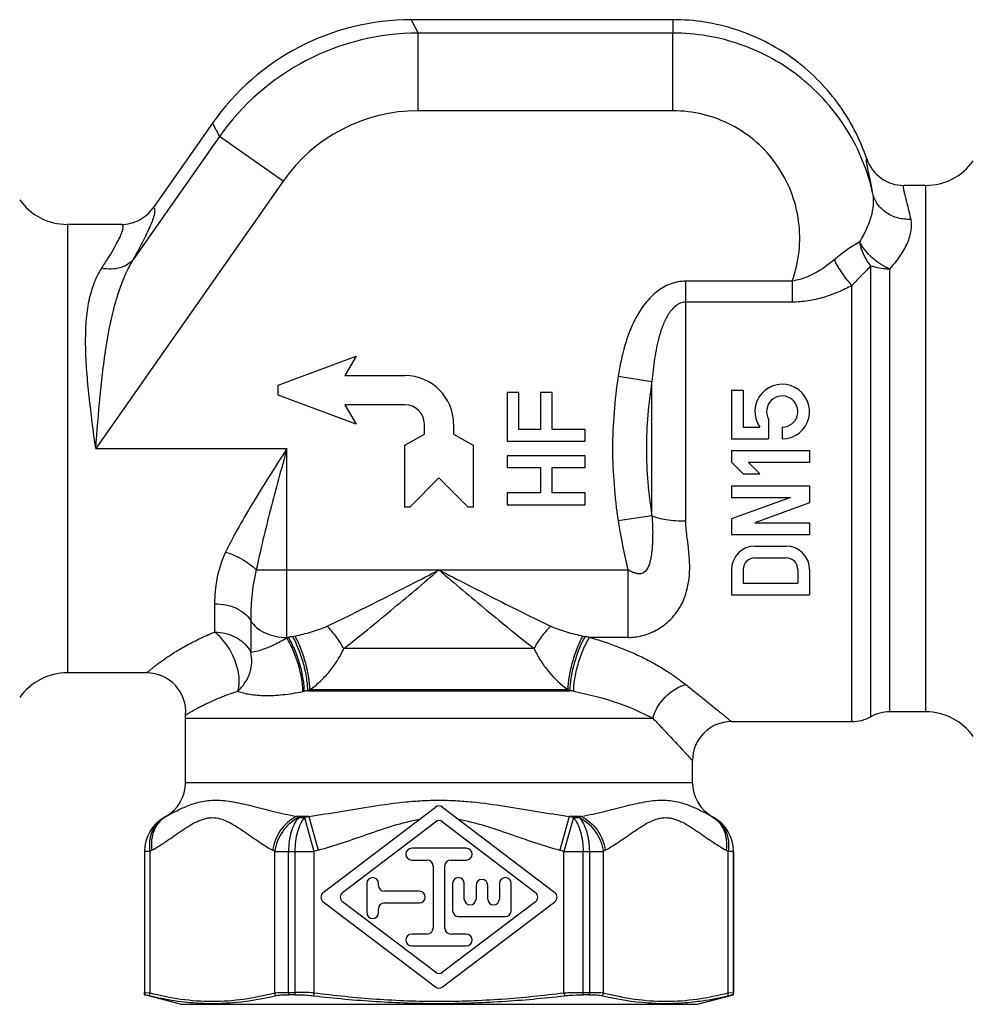
# Model space of a CAD drawing. Units: millimetres. Extents: x 0 to 420, y 0 to 297.
# Drawn here: x 159 to 208, y 128 to 179 of the extents above; entities that cross this region are included whole.
import ezdxf

# ---------------------------------------------------------------- set-up
doc = ezdxf.new("R2010")
doc.units = ezdxf.units.MM
doc.header["$LTSCALE"] = 23.1
doc.layers.get('0').update_dxf_attribs({"linetype": 'CONTINUOUS'})
for name, color, linetype in [('A_STD', 7, 'CONTINUOUS'), ('BESCHR-HEI', 7, 'CONTINUOUS'), ('E_STD', 7, 'CONTINUOUS')]:
    doc.layers.add(name, color=color, linetype=linetype)

msp = doc.modelspace()

# ---------------------------------------------------------------- linework, layer by layer
at = {"color": 9, "linetype": 'Continuous'}
for p, q in [((179.217, 174.22), (179.217, 178.205)), ((192.277, 178.205), (179.217, 178.205)), ((192.277, 174.22), (192.277, 178.205)), ((192.277, 174.22), (179.217, 174.22)), ((169.016, 172.895), (164.613, 166.606)), ((172.28, 170.609), (169.016, 172.895)), ((172.28, 170.609), (162.675, 156.892)), ((198.39, 165.479), (192.931, 165.479)), ((192.931, 153.184), (192.931, 165.479)), ((198.39, 165.479), (198.39, 164.406)), ((198.39, 164.406), (192.931, 164.406)), ((189.467, 160.6), (191.199, 160.335)), ((191.199, 153.448), (191.199, 160.335)), ((162.675, 156.892), (172.477, 156.892)), ((172.477, 147.184), (172.477, 156.892)), ((191.199, 153.448), (189.467, 153.184)), ((170.907, 150.667), (189.967, 150.667)), ((189.967, 150.667), (189.967, 147.208)), ((168.769, 148.937), (168.769, 147.479)), ((170.623, 148.073), (170.623, 146.456)), ((172.477, 147.208), (172.563, 147.208)), ((172.778, 147.256), (172.895, 147.281)), ((187.658, 147.281), (187.776, 147.256)), ((189.967, 147.208), (187.99, 147.208)), ((185.161, 146.634), (175.392, 146.634)), ((173.545, 144.477), (187.009, 144.477)), ((186.902, 144.513), (173.652, 144.513)), ((173.597, 138.027), (172.961, 138.027)), ((173.076, 137.969), (173.378, 137.969)), ((173.378, 137.969), (173.867, 136.237)), ((173.597, 138.027), (174.074, 136.295)), ((186.956, 138.027), (186.479, 136.295)), ((187.175, 137.969), (186.686, 136.237)), ((187.592, 138.027), (186.956, 138.027)), ((187.175, 137.969), (187.477, 137.969)), ((165.446, 136.237), (165.178, 136.237)), ((165.178, 136.237), (165.178, 128.996)), ((165.446, 136.237), (165.446, 128.986)), ((171.855, 136.237), (173.867, 136.237)), ((171.855, 128.986), (171.855, 136.237)), ((172.566, 128.996), (172.566, 136.237)), ((172.889, 136.237), (172.889, 128.996)), ((173.867, 136.237), (173.867, 128.986)), ((186.686, 136.237), (188.698, 136.237)), ((186.686, 128.986), (186.686, 136.237)), ((187.665, 128.996), (187.665, 136.237)), ((187.988, 136.237), (187.988, 128.996)), ((188.698, 136.237), (188.698, 128.986)), ((195.376, 136.237), (195.108, 136.237)), ((195.108, 128.986), (195.108, 136.237)), ((195.376, 128.996), (195.376, 136.237)), ((165.178, 128.996), (165.183, 128.996)), ((165.178, 128.996), (165.446, 128.986)), ((172.566, 128.996), (172.889, 128.996)), ((187.665, 128.996), (187.988, 128.996)), ((195.108, 128.986), (195.376, 128.996)), ((195.371, 128.996), (195.376, 128.996))]:
    msp.add_line(p, q, dxfattribs=at)
at = {"color": 7, "linetype": 'Continuous'}
for p, q in [((183.777, 159.767), (183.777, 157.267)), ((184.377, 159.767), (183.777, 159.767)), ((184.377, 157.867), (184.377, 159.767)), ((186.077, 159.767), (185.477, 159.767)), ((185.477, 159.767), (185.477, 157.867)), ((186.077, 157.867), (186.077, 159.767)), ((185.477, 157.867), (184.377, 157.867)), ((187.777, 157.867), (186.077, 157.867)), ((187.777, 157.267), (187.777, 157.867)), ((183.777, 157.267), (187.777, 157.267)), ((187.777, 156.517), (183.777, 156.517)), ((183.777, 156.517), (183.777, 155.917)), ((187.777, 155.917), (187.777, 156.517)), ((183.777, 155.917), (185.477, 155.917)), ((185.477, 155.917), (185.477, 154.617)), ((186.077, 155.917), (187.777, 155.917)), ((186.077, 154.617), (186.077, 155.917)), ((185.477, 154.617), (183.777, 154.617)), ((183.777, 154.617), (183.777, 154.017)), ((187.777, 154.617), (186.077, 154.617)), ((187.777, 154.017), (187.777, 154.617)), ((183.777, 154.017), (187.777, 154.017))]:
    msp.add_line(p, q, dxfattribs=at)
at = {"color": 9, "linetype": 'Continuous'}
for centre, radius, start, end in [((179.231, 165.724), 12.481, 90.0673, 144.9327), ((179.214, 165.757), 8.464, 89.9857, 145.0143), ((178.561, 125.63), 22.397, 105.5344, 105.7642), ((178.022, 123.105), 24.714, 102.2516, 102.7608), ((182.531, 123.105), 24.714, 77.2392, 77.7484), ((176.896, 125.981), 18.797, 100.8213, 101.0439), ((177.515, 122.742), 22.095, 100.3516, 100.8214), ((187.077, 103.768), 42.899, 108.236, 108.3871), ((173.477, 103.768), 42.899, 71.6129, 71.764), ((183.039, 122.742), 22.095, 79.1786, 79.6484), ((167.178, 136.237), 2, 120.003, 180.0008), ((171.255, 128.967), 10.335, 118.7676, 119.4258), ((167.437, 126.838), 12.478, 63.1334, 63.7261), ((182.359, 104.316), 34.83, 104.5692, 104.9421), ((178.195, 104.316), 34.83, 75.0579, 75.4308), ((193.116, 126.838), 12.478, 116.2739, 116.8666), ((189.298, 128.967), 10.335, 60.5742, 61.2324), ((193.376, 136.237), 2, 359.9992, 59.997), ((170.896, 126.591), 11.079, 118.8533, 119.4661), ((166.405, 126.591), 11.079, 60.5339, 61.1467), ((182.845, 104.457), 33.024, 105.4016, 105.7744), ((177.709, 104.457), 33.024, 74.2256, 74.5984), ((194.148, 126.591), 11.079, 118.8533, 119.4661), ((189.658, 126.591), 11.079, 60.5339, 61.1467), ((172.864, 79.016), 49.98, 88.8499, 89.9718)]:
    msp.add_arc(centre, radius, start, end, dxfattribs=at)
at = {"color": 7, "linetype": 'Continuous'}
for centre, start, end in [((201.454, 144.892), 270, 298.955), ((167.177, 136.237), 120, 180), ((193.377, 136.237), 0, 60)]:
    msp.add_arc(centre, 2, start, end, dxfattribs=at)
at = {"color": 9, "linetype": 'Continuous'}
for points, knots in [([(202.529, 169.963), (202.402, 170.541), (202.048, 171.676), (201.24, 173.265), (200.176, 174.696), (198.886, 175.927), (197.406, 176.923), (195.78, 177.656), (194.054, 178.104), (192.868, 178.205), (192.277, 178.205)], [0, 0, 0, 0, 0.124952, 0.249921, 0.374909, 0.499909, 0.624919, 0.74994, 0.874964, 1, 1, 1, 1]), ([(198.39, 165.479), (198.566, 165.968), (198.801, 166.99), (198.782, 168.561), (198.392, 170.085), (197.653, 171.473), (196.606, 172.646), (195.31, 173.537), (193.839, 174.094), (192.796, 174.22), (192.277, 174.22)], [0, 0, 0, 0, 0.124928, 0.249877, 0.374865, 0.499888, 0.624917, 0.749945, 0.874966, 1, 1, 1, 1]), ([(201.852, 167.497), (201.983, 167.709), (202.212, 168.131), (202.52, 168.939), (202.603, 169.581), (202.529, 169.963)], [0, 0, 0, 0, 0.287145, 0.551211, 1, 1, 1, 1]), ([(204.482, 168.651), (204.258, 168.641), (203.811, 168.687), (203.208, 168.953), (202.748, 169.39), (202.574, 169.769), (202.529, 169.963)], [0, 0, 0, 0, 0.265523, 0.521216, 0.764936, 1, 1, 1, 1]), ([(203.39, 166.101), (203.583, 166.313), (203.925, 166.736), (204.255, 167.308), (204.424, 167.756), (204.52, 168.158), (204.522, 168.464), (204.482, 168.651)], [0, 0, 0, 0, 0.299738, 0.567401, 0.688022, 0.799747, 1, 1, 1, 1]), ([(201.852, 167.497), (201.641, 167.369), (201.185, 167.089), (200.759, 166.765), (200.542, 166.577)], [0, 0, 0, 0, 0.46326, 1, 1, 1, 1]), ([(202.422, 166.272), (202.35, 166.359), (202.084, 166.726), (201.912, 167.162), (201.852, 167.497)], [0, 0, 0, 0, 0.2493, 1, 1, 1, 1]), ([(203.39, 166.101), (203.228, 166.171), (202.91, 166.342), (202.482, 166.672), (202.119, 167.058), (201.928, 167.349), (201.852, 167.497)], [0, 0, 0, 0, 0.2511, 0.509656, 0.763187, 1, 1, 1, 1]), ([(162.675, 156.892), (162.745, 157.788), (162.849, 159.125), (163.036, 160.886), (163.21, 162.161), (163.433, 163.388), (163.808, 164.897), (164.231, 165.972), (164.613, 166.606)], [0, 0, 0, 0, 0.270385, 0.402942, 0.532324, 0.657465, 0.777434, 1, 1, 1, 1]), ([(164.613, 166.606), (164.528, 166.502), (164.314, 166.317), (163.915, 166.145), (163.457, 166.08), (163.14, 166.109), (162.981, 166.14)], [0, 0, 0, 0, 0.227026, 0.467659, 0.725662, 1, 1, 1, 1]), ([(200.542, 166.577), (200.239, 166.315), (199.739, 165.96), (198.997, 165.619), (198.596, 165.51), (198.39, 165.479)], [0, 0, 0, 0, 0.492612, 0.745188, 1, 1, 1, 1]), ([(200.542, 166.577), (200.661, 166.331), (200.933, 165.867), (201.27, 165.447), (201.454, 165.259)], [0, 0, 0, 0, 0.510443, 1, 1, 1, 1]), ([(202.422, 166.272), (202.279, 166.111), (201.95, 165.779), (201.623, 165.446), (201.454, 165.259)], [0, 0, 0, 0, 0.460399, 1, 1, 1, 1]), ([(203.39, 166.101), (203.306, 166.101), (202.978, 166.115), (202.651, 166.185), (202.422, 166.272)], [0, 0, 0, 0, 0.25578, 1, 1, 1, 1]), ([(162.675, 156.892), (162.556, 157.781), (162.379, 159.101), (162.214, 160.839), (162.149, 162.077), (162.164, 163.246), (162.283, 164.327), (162.532, 165.301), (162.813, 165.883), (162.981, 166.14)], [0, 0, 0, 0, 0.286053, 0.424163, 0.556389, 0.680874, 0.796212, 0.902045, 1, 1, 1, 1]), ([(192.931, 165.479), (192.796, 165.479), (192.526, 165.454), (192.004, 165.304), (191.414, 164.955), (190.845, 164.371), (190.4, 163.69), (190.058, 162.954), (189.711, 161.93), (189.549, 161.133), (189.467, 160.6)], [0, 0, 0, 0, 0.062551, 0.12513, 0.249937, 0.374887, 0.499908, 0.624956, 0.750014, 1, 1, 1, 1]), ([(201.454, 165.259), (201.222, 165.14), (200.872, 164.96), (200.38, 164.768), (199.998, 164.644), (199.607, 164.542), (199.206, 164.467), (198.8, 164.417), (198.527, 164.403), (198.39, 164.406)], [0, 0, 0, 0, 0.243414, 0.367216, 0.492319, 0.618286, 0.744984, 0.872389, 1, 1, 1, 1]), ([(192.931, 164.406), (192.833, 164.406), (192.633, 164.361), (192.383, 164.198), (192.178, 163.983), (192.011, 163.741), (191.872, 163.482), (191.717, 163.123), (191.566, 162.658), (191.431, 162.086), (191.33, 161.507), (191.254, 160.922), (191.216, 160.531), (191.199, 160.335)], [0, 0, 0, 0, 0.063052, 0.125894, 0.18847, 0.250838, 0.313113, 0.37535, 0.499797, 0.624433, 0.749329, 0.874521, 1, 1, 1, 1]), ([(189.467, 160.6), (189.374, 159.986), (189.228, 158.753), (189.154, 156.892), (189.228, 155.03), (189.374, 153.797), (189.467, 153.184)], [0, 0, 0, 0, 0.250003, 0.499999, 0.749994, 1, 1, 1, 1]), ([(191.199, 160.335), (191.106, 159.766), (190.961, 158.621), (190.886, 156.892), (190.961, 155.162), (191.106, 154.017), (191.199, 153.448)], [0, 0, 0, 0, 0.249992, 0.499998, 0.750005, 1, 1, 1, 1]), ([(172.477, 156.892), (171.911, 156.006), (171.068, 154.689), (170.023, 152.919), (169.551, 152.032), (169.338, 151.589)], [0, 0, 0, 0, 0.511532, 0.760475, 1, 1, 1, 1]), ([(172.477, 156.892), (172.194, 155.851), (171.77, 154.296), (171.248, 152.22), (171.013, 151.184), (170.907, 150.667)], [0, 0, 0, 0, 0.503685, 0.753353, 1, 1, 1, 1]), ([(191.199, 153.448), (191.213, 153.283), (191.231, 152.954), (191.238, 152.463), (191.226, 152.058), (191.203, 151.736), (191.177, 151.496), (191.14, 151.26), (191.095, 151.065), (191.046, 150.914), (191.002, 150.805), (190.945, 150.701), (190.875, 150.607), (190.785, 150.529), (190.694, 150.488), (190.616, 150.471), (190.555, 150.467), (190.494, 150.472), (190.432, 150.479), (190.372, 150.496), (190.313, 150.514), (190.253, 150.534), (190.176, 150.567), (190.08, 150.61), (190.005, 150.648), (189.967, 150.667)], [0, 0, 0, 0, 0.127871, 0.254006, 0.378938, 0.441075, 0.503008, 0.564699, 0.626068, 0.656612, 0.687042, 0.71729, 0.747434, 0.777551, 0.807936, 0.823399, 0.839018, 0.854797, 0.870706, 0.88671, 0.902794, 0.918927, 0.935102, 0.967526, 1, 1, 1, 1]), ([(189.967, 147.208), (190.211, 147.208), (190.74, 147.277), (191.487, 147.583), (192.146, 148.078), (192.697, 148.78), (193.096, 149.791), (193.161, 150.861), (193.078, 151.759), (192.999, 152.348), (192.946, 152.805), (192.932, 153.069), (192.931, 153.184)], [0, 0, 0, 0, 0.094634, 0.204639, 0.3098, 0.411085, 0.547435, 0.724775, 0.821504, 0.897401, 0.955701, 1, 1, 1, 1]), ([(191.199, 153.448), (191.301, 153.402), (191.544, 153.324), (191.951, 153.245), (192.424, 153.195), (192.759, 153.184), (192.931, 153.184)], [0, 0, 0, 0, 0.19099, 0.430677, 0.706061, 1, 1, 1, 1]), ([(169.338, 151.589), (169.129, 151.156), (168.916, 150.477), (168.789, 149.576), (168.769, 149.146), (168.769, 148.937)], [0, 0, 0, 0, 0.527659, 0.771277, 1, 1, 1, 1]), ([(169.338, 151.589), (169.647, 151.489), (170.088, 151.294), (170.599, 150.955), (170.815, 150.765), (170.907, 150.667)], [0, 0, 0, 0, 0.532006, 0.779859, 1, 1, 1, 1]), ([(170.907, 150.667), (170.788, 150.218), (170.661, 149.351), (170.623, 148.48), (170.623, 148.073)], [0, 0, 0, 0, 0.533184, 1, 1, 1, 1]), ([(174.543, 147.786), (175.499, 148.241), (177.414, 149.194), (179.316, 150.172), (180.277, 150.667)], [0, 0, 0, 0, 0.494766, 1, 1, 1, 1]), ([(175.392, 146.634), (176.212, 147.274), (177.846, 148.612), (179.458, 149.975), (180.277, 150.667)], [0, 0, 0, 0, 0.492374, 1, 1, 1, 1]), ([(180.277, 150.667), (181.238, 150.172), (183.14, 149.194), (185.055, 148.241), (186.011, 147.786)], [0, 0, 0, 0, 0.505214, 1, 1, 1, 1]), ([(180.277, 150.667), (181.095, 149.975), (182.708, 148.612), (184.342, 147.274), (185.161, 146.634)], [0, 0, 0, 0, 0.507606, 1, 1, 1, 1]), ([(168.769, 148.937), (168.965, 148.937), (169.349, 148.899), (169.882, 148.727), (170.324, 148.456), (170.545, 148.206), (170.623, 148.073)], [0, 0, 0, 0, 0.276144, 0.540118, 0.782566, 1, 1, 1, 1]), ([(170.623, 148.073), (170.701, 147.94), (170.921, 147.69), (171.364, 147.419), (171.896, 147.247), (172.281, 147.208), (172.477, 147.208)], [0, 0, 0, 0, 0.21745, 0.459886, 0.723836, 1, 1, 1, 1]), ([(168.769, 147.479), (168.965, 147.479), (169.354, 147.432), (169.89, 147.226), (170.334, 146.899), (170.547, 146.609), (170.623, 146.456)], [0, 0, 0, 0, 0.265302, 0.523258, 0.768629, 1, 1, 1, 1]), ([(169.962, 144.452), (169.999, 144.56), (170.043, 144.804), (170.034, 145.196), (169.956, 145.624), (169.765, 146.211), (169.468, 146.761), (169.088, 147.218), (168.877, 147.403), (168.769, 147.479)], [0, 0, 0, 0, 0.099597, 0.214833, 0.343038, 0.479718, 0.755717, 0.884281, 1, 1, 1, 1]), ([(172.895, 147.281), (173.178, 147.342), (173.599, 147.447), (174.147, 147.621), (174.414, 147.725), (174.543, 147.786)], [0, 0, 0, 0, 0.502625, 0.752343, 1, 1, 1, 1]), ([(175.392, 146.634), (175.275, 146.849), (175.017, 147.253), (174.708, 147.621), (174.543, 147.786)], [0, 0, 0, 0, 0.510611, 1, 1, 1, 1]), ([(185.161, 146.634), (185.278, 146.849), (185.537, 147.253), (185.845, 147.621), (186.011, 147.786)], [0, 0, 0, 0, 0.510611, 1, 1, 1, 1]), ([(186.011, 147.786), (186.139, 147.725), (186.407, 147.621), (186.955, 147.447), (187.376, 147.342), (187.658, 147.281)], [0, 0, 0, 0, 0.247654, 0.497372, 1, 1, 1, 1]), ([(170.623, 146.456), (170.853, 146.48), (171.269, 146.588), (171.882, 146.856), (172.265, 147.065), (172.477, 147.184)], [0, 0, 0, 0, 0.346611, 0.636571, 1, 1, 1, 1]), ([(173.295, 144.43), (173.297, 144.528), (173.288, 144.74), (173.227, 145.205), (173.078, 145.824), (172.823, 146.536), (172.601, 146.985), (172.477, 147.184)], [0, 0, 0, 0, 0.101487, 0.218827, 0.48404, 0.75773, 1, 1, 1, 1]), ([(173.366, 144.444), (173.369, 144.542), (173.36, 144.754), (173.301, 145.218), (173.155, 145.839), (172.904, 146.555), (172.685, 147.008), (172.563, 147.208)], [0, 0, 0, 0, 0.101016, 0.218106, 0.483341, 0.757419, 1, 1, 1, 1]), ([(173.545, 144.477), (173.547, 144.574), (173.539, 144.783), (173.483, 145.246), (173.343, 145.869), (173.104, 146.591), (172.895, 147.05), (172.778, 147.256)], [0, 0, 0, 0, 0.099659, 0.215919, 0.48086, 0.755939, 1, 1, 1, 1]), ([(173.652, 144.513), (173.654, 144.609), (173.646, 144.818), (173.589, 145.278), (173.451, 145.897), (173.215, 146.616), (173.01, 147.075), (172.895, 147.281)], [0, 0, 0, 0, 0.09968, 0.215892, 0.480628, 0.755611, 1, 1, 1, 1]), ([(186.902, 144.513), (186.899, 144.609), (186.908, 144.818), (186.965, 145.278), (187.103, 145.897), (187.339, 146.616), (187.544, 147.075), (187.658, 147.281)], [0, 0, 0, 0, 0.09968, 0.215892, 0.480628, 0.755611, 1, 1, 1, 1]), ([(187.009, 144.477), (187.006, 144.574), (187.014, 144.783), (187.07, 145.246), (187.21, 145.869), (187.45, 146.591), (187.659, 147.05), (187.776, 147.256)], [0, 0, 0, 0, 0.099659, 0.215919, 0.48086, 0.755939, 1, 1, 1, 1]), ([(187.187, 144.444), (187.184, 144.542), (187.193, 144.754), (187.253, 145.218), (187.399, 145.839), (187.65, 146.555), (187.868, 147.008), (187.99, 147.208)], [0, 0, 0, 0, 0.101016, 0.218106, 0.483341, 0.757419, 1, 1, 1, 1]), ([(187.99, 147.208), (188.24, 147.145), (188.608, 147.032), (189.09, 146.864), (189.56, 146.692), (190.129, 146.462), (190.781, 146.158), (191.393, 145.834), (191.958, 145.498), (192.465, 145.147), (192.781, 144.907), (192.935, 144.792)], [0, 0, 0, 0, 0.13944, 0.208249, 0.276453, 0.410493, 0.540563, 0.665883, 0.785025, 0.896132, 1, 1, 1, 1]), ([(169.962, 144.452), (170.101, 144.578), (170.349, 144.865), (170.595, 145.371), (170.698, 145.916), (170.665, 146.282), (170.623, 146.456)], [0, 0, 0, 0, 0.255134, 0.508447, 0.757188, 1, 1, 1, 1]), ([(173.652, 144.513), (173.838, 144.649), (174.194, 144.945), (174.671, 145.45), (175.015, 145.92), (175.248, 146.32), (175.347, 146.529), (175.392, 146.634)], [0, 0, 0, 0, 0.248624, 0.499369, 0.750565, 0.875709, 1, 1, 1, 1]), ([(185.161, 146.634), (185.207, 146.529), (185.306, 146.32), (185.539, 145.92), (186.017, 145.265), (186.529, 144.785), (186.902, 144.513)], [0, 0, 0, 0, 0.124394, 0.249651, 0.501083, 1, 1, 1, 1]), ([(169.962, 144.452), (170.156, 144.379), (170.614, 144.267), (171.388, 144.21), (172.304, 144.261), (172.952, 144.363), (173.295, 144.43)], [0, 0, 0, 0, 0.185277, 0.41641, 0.689086, 1, 1, 1, 1]), ([(187.187, 144.444), (187.966, 144.295), (189.361, 143.935), (190.681, 143.362), (191.247, 143.063)], [0, 0, 0, 0, 0.5535, 1, 1, 1, 1]), ([(191.247, 143.063), (191.354, 143.467), (191.8, 144.214), (192.537, 144.682), (192.935, 144.792)], [0, 0, 0, 0, 0.50286, 1, 1, 1, 1]), ([(166.282, 138.027), (166.446, 138.113), (166.796, 138.304), (167.373, 138.577), (167.929, 138.76), (168.429, 138.847), (169, 138.878), (169.779, 138.783), (170.765, 138.55), (171.833, 138.276), (172.576, 138.104), (172.961, 138.027)], [0, 0, 0, 0, 0.080292, 0.172522, 0.276002, 0.332225, 0.391808, 0.522792, 0.669937, 0.830164, 1, 1, 1, 1]), ([(173.597, 138.027), (174.145, 138.107), (175.245, 138.286), (176.9, 138.563), (178.296, 138.756), (179.425, 138.846), (180.277, 138.869), (181.128, 138.845), (182.258, 138.756), (183.654, 138.563), (185.309, 138.286), (186.408, 138.107), (186.956, 138.027)], [0, 0, 0, 0, 0.123282, 0.247912, 0.373634, 0.436774, 0.499997, 0.563223, 0.626363, 0.752086, 0.876718, 1, 1, 1, 1]), ([(187.592, 138.027), (187.977, 138.104), (188.72, 138.276), (189.789, 138.55), (190.774, 138.783), (191.554, 138.878), (192.125, 138.847), (192.625, 138.76), (193.181, 138.577), (193.757, 138.304), (194.108, 138.113), (194.272, 138.027)], [0, 0, 0, 0, 0.169836, 0.330063, 0.477208, 0.608192, 0.667775, 0.723999, 0.827478, 0.919708, 1, 1, 1, 1]), ([(166.178, 137.969), (166.043, 137.891), (165.795, 137.683), (165.54, 137.261), (165.414, 136.763), (165.421, 136.412), (165.446, 136.237)], [0, 0, 0, 0, 0.235054, 0.477726, 0.732538, 1, 1, 1, 1]), ([(166.282, 138.027), (166.147, 137.948), (165.9, 137.739), (165.645, 137.317), (165.519, 136.82), (165.525, 136.47), (165.549, 136.295)], [0, 0, 0, 0, 0.235041, 0.477866, 0.732746, 1, 1, 1, 1]), ([(165.549, 136.295), (165.813, 136.44), (166.199, 136.686), (166.7, 137.033), (167.078, 137.296), (167.457, 137.547), (167.842, 137.765), (168.176, 137.897), (168.447, 137.955), (168.718, 137.974), (169.063, 137.923), (169.459, 137.765), (169.843, 137.546), (170.223, 137.296), (170.601, 137.033), (171.102, 136.686), (171.487, 136.44), (171.752, 136.295)], [0, 0, 0, 0, 0.127129, 0.192035, 0.256984, 0.321177, 0.383454, 0.442963, 0.471723, 0.500073, 0.557095, 0.616554, 0.67886, 0.74302, 0.807977, 0.872873, 1, 1, 1, 1]), ([(172.961, 138.027), (172.641, 137.865), (172.079, 137.358), (171.801, 136.657), (171.752, 136.295)], [0, 0, 0, 0, 0.49483, 1, 1, 1, 1]), ([(173.076, 137.969), (172.918, 137.888), (172.613, 137.683), (172.245, 137.27), (171.979, 136.779), (171.879, 136.419), (171.855, 136.237)], [0, 0, 0, 0, 0.243701, 0.495214, 0.749298, 1, 1, 1, 1]), ([(173.076, 137.969), (172.992, 137.874), (172.842, 137.638), (172.686, 137.225), (172.588, 136.748), (172.566, 136.41), (172.566, 136.237)], [0, 0, 0, 0, 0.207662, 0.44964, 0.717811, 1, 1, 1, 1]), ([(173.378, 137.969), (173.297, 137.873), (173.153, 137.637), (173.004, 137.224), (172.91, 136.747), (172.889, 136.41), (172.889, 136.237)], [0, 0, 0, 0, 0.205952, 0.447688, 0.716593, 1, 1, 1, 1]), ([(187.175, 137.969), (187.257, 137.873), (187.4, 137.637), (187.549, 137.224), (187.643, 136.747), (187.665, 136.41), (187.665, 136.237)], [0, 0, 0, 0, 0.205953, 0.447689, 0.716593, 1, 1, 1, 1]), ([(187.477, 137.969), (187.561, 137.874), (187.711, 137.638), (187.867, 137.225), (187.966, 136.748), (187.988, 136.41), (187.988, 136.237)], [0, 0, 0, 0, 0.207662, 0.449639, 0.717811, 1, 1, 1, 1]), ([(187.477, 137.969), (187.799, 137.808), (188.365, 137.302), (188.647, 136.6), (188.698, 136.237)], [0, 0, 0, 0, 0.495057, 1, 1, 1, 1]), ([(187.592, 138.027), (187.912, 137.865), (188.474, 137.358), (188.752, 136.657), (188.802, 136.295)], [0, 0, 0, 0, 0.494831, 1, 1, 1, 1]), ([(188.802, 136.295), (189.066, 136.44), (189.451, 136.686), (189.953, 137.033), (190.331, 137.296), (190.71, 137.546), (191.094, 137.765), (191.491, 137.923), (191.835, 137.974), (192.106, 137.955), (192.378, 137.897), (192.712, 137.765), (193.096, 137.547), (193.475, 137.296), (193.854, 137.033), (194.355, 136.686), (194.74, 136.44), (195.004, 136.295)], [0, 0, 0, 0, 0.127127, 0.192023, 0.25698, 0.32114, 0.383446, 0.442905, 0.499928, 0.528278, 0.557037, 0.616548, 0.678823, 0.743016, 0.807965, 0.872871, 1, 1, 1, 1]), ([(194.272, 138.027), (194.406, 137.948), (194.653, 137.739), (194.908, 137.317), (195.035, 136.82), (195.028, 136.47), (195.004, 136.295)], [0, 0, 0, 0, 0.235041, 0.477866, 0.732746, 1, 1, 1, 1]), ([(194.376, 137.969), (194.51, 137.891), (194.758, 137.683), (195.014, 137.261), (195.141, 136.763), (195.131, 136.413), (195.108, 136.237)], [0, 0, 0, 0, 0.234982, 0.477714, 0.732571, 1, 1, 1, 1]), ([(165.446, 128.986), (165.972, 128.851), (167.032, 128.629), (168.65, 128.507), (170.268, 128.629), (171.328, 128.851), (171.855, 128.986)], [0, 0, 0, 0, 0.251636, 0.500007, 0.748374, 1, 1, 1, 1]), ([(171.855, 128.986), (171.902, 128.988), (172.139, 128.995), (172.376, 128.996), (172.566, 128.996)], [0, 0, 0, 0, 0.199257, 1, 1, 1, 1]), ([(173.867, 128.986), (174.93, 128.849), (177.062, 128.628), (180.277, 128.507), (183.491, 128.628), (185.623, 128.849), (186.686, 128.986)], [0, 0, 0, 0, 0.250007, 0.5, 0.749993, 1, 1, 1, 1]), ([(186.686, 128.986), (186.771, 128.988), (187.097, 128.993), (187.423, 128.996), (187.665, 128.996)], [0, 0, 0, 0, 0.260491, 1, 1, 1, 1]), ([(187.988, 128.996), (188.058, 128.996), (188.295, 128.995), (188.532, 128.992), (188.698, 128.986)], [0, 0, 0, 0, 0.296607, 1, 1, 1, 1]), ([(188.698, 128.986), (189.225, 128.851), (190.285, 128.629), (191.903, 128.507), (193.521, 128.629), (194.581, 128.851), (195.108, 128.986)], [0, 0, 0, 0, 0.251626, 0.499993, 0.748365, 1, 1, 1, 1])]:
    msp.add_open_spline(points, degree=3, knots=knots, dxfattribs=at)
msp.add_open_spline([(189.467, 153.184), (189.597, 152.338), (189.766, 151.498), (189.967, 150.667)], degree=3, dxfattribs=at)
at = {"layer": 'A_STD', "color": 7, "linetype": 'Continuous'}
for p, q in [((195.277, 142.892), (201.454, 142.892)), ((166.277, 138.027), (166.177, 137.969)), ((194.277, 138.027), (194.377, 137.969)), ((165.177, 136.237), (165.177, 128.996)), ((195.377, 136.237), (195.377, 128.996)), ((167.027, 128.392), (165.18, 128.886)), ((165.181, 128.886), (165.18, 128.886)), ((172.89, 128.886), (172.568, 128.886)), ((187.986, 128.886), (187.663, 128.886)), ((193.527, 128.392), (195.373, 128.886)), ((195.373, 128.886), (195.372, 128.886)), ((167.027, 128.392), (193.527, 128.392))]:
    msp.add_line(p, q, dxfattribs=at)
at = {"layer": 'A_STD', "color": 9, "linetype": 'Continuous'}
for p, q in [((173.867, 128.986), (173.847, 128.828)), ((186.686, 128.986), (186.706, 128.828))]:
    msp.add_line(p, q, dxfattribs=at)
for centre, radius, start, end in [((166.878, 128.996), 1.701, 180.0005, 183.699), ((167.368, 128.862), 1.927, 176.3167, 181.0193), ((173.808, 129.112), 1.957, 183.6825, 188.3362), ((175.89, 128.996), 3.324, 179.9993, 181.8905), ((176.358, 128.996), 3.469, 179.9993, 181.8113), ((184.195, 128.996), 3.469, 358.1887, 0.0007), ((184.664, 128.996), 3.324, 358.1095, 0.0007), ((186.745, 129.112), 1.957, 351.6638, 356.3174), ((193.185, 128.862), 1.927, 358.9809, 3.6835), ((193.675, 128.996), 1.701, 356.301, 359.9995)]:
    msp.add_arc(centre, radius, start, end, dxfattribs=at)
at = {"layer": 'A_STD', "color": 7, "linetype": 'Continuous'}
for points, knots in [([(165.181, 128.886), (165.183, 128.886), (165.19, 128.885), (165.203, 128.882), (165.224, 128.877), (165.268, 128.868), (165.342, 128.851), (165.405, 128.836), (165.442, 128.828)], [0, 0, 0, 0, 0.021006, 0.072371, 0.153981, 0.265569, 0.576703, 1, 1, 1, 1]), ([(165.442, 128.828), (165.59, 128.794), (166.18, 128.665), (166.777, 128.568), (167.226, 128.518)], [0, 0, 0, 0, 0.2514, 1, 1, 1, 1]), ([(167.226, 128.518), (167.612, 128.475), (168.387, 128.422), (169.947, 128.462), (171.109, 128.652), (171.872, 128.828)], [0, 0, 0, 0, 0.248934, 0.497701, 1, 1, 1, 1]), ([(171.872, 128.828), (171.971, 128.851), (172.203, 128.879), (172.436, 128.886), (172.568, 128.886)], [0, 0, 0, 0, 0.436795, 1, 1, 1, 1]), ([(172.89, 128.886), (172.966, 128.886), (173.285, 128.881), (173.604, 128.856), (173.847, 128.828)], [0, 0, 0, 0, 0.235382, 1, 1, 1, 1]), ([(173.847, 128.828), (174.914, 128.705), (177.054, 128.508), (180.277, 128.402), (183.499, 128.508), (185.639, 128.705), (186.706, 128.828)], [0, 0, 0, 0, 0.250004, 0.5, 0.749996, 1, 1, 1, 1]), ([(186.706, 128.828), (186.789, 128.838), (187.107, 128.87), (187.427, 128.886), (187.663, 128.886)], [0, 0, 0, 0, 0.260569, 1, 1, 1, 1]), ([(187.986, 128.886), (188.117, 128.886), (188.35, 128.879), (188.583, 128.851), (188.682, 128.828)], [0, 0, 0, 0, 0.563206, 1, 1, 1, 1]), ([(188.682, 128.828), (189.445, 128.652), (190.606, 128.462), (192.166, 128.422), (192.941, 128.475), (193.327, 128.518)], [0, 0, 0, 0, 0.5023, 0.751066, 1, 1, 1, 1]), ([(193.327, 128.518), (193.476, 128.534), (194.075, 128.611), (194.669, 128.726), (195.111, 128.828)], [0, 0, 0, 0, 0.248803, 1, 1, 1, 1]), ([(195.111, 128.828), (195.148, 128.836), (195.212, 128.851), (195.285, 128.868), (195.329, 128.877), (195.35, 128.882), (195.364, 128.885), (195.37, 128.886), (195.372, 128.886)], [0, 0, 0, 0, 0.423297, 0.734432, 0.846019, 0.927629, 0.978994, 1, 1, 1, 1])]:
    msp.add_open_spline(points, degree=3, knots=knots, dxfattribs=at)
at = {"layer": 'BESCHR-HEI', "color": 7, "linetype": 'Continuous'}
for p, q in [((172.027, 160.142), (176.027, 161.642)), ((176.027, 161.642), (175.449, 160.642)), ((175.449, 160.642), (178.527, 160.642)), ((172.027, 159.642), (172.027, 160.142)), ((176.027, 158.142), (172.027, 159.642)), ((195.277, 159.892), (195.877, 159.892)), ((195.277, 159.892), (195.277, 157.392)), ((195.877, 159.892), (195.877, 157.992)), ((175.449, 159.142), (176.027, 158.142)), ((178.527, 159.142), (175.449, 159.142)), ((179.527, 157.642), (179.527, 158.142)), ((181.027, 158.142), (181.027, 157.642)), ((197.177, 158.404), (197.177, 157.392)), ((178.527, 157.064), (179.527, 157.642)), ((181.027, 157.642), (182.027, 157.064)), ((195.877, 157.992), (196.728, 157.992)), ((197.877, 157.992), (197.877, 157.392)), ((178.527, 153.892), (178.527, 157.064)), ((182.027, 157.064), (182.027, 153.892)), ((195.277, 157.392), (197.177, 157.392)), ((195.277, 156.792), (199.277, 156.792)), ((195.277, 156.792), (195.277, 156.192)), ((199.277, 156.792), (199.277, 156.192)), ((195.277, 156.192), (195.877, 155.592)), ((196.125, 156.192), (199.277, 156.192)), ((196.125, 156.192), (196.725, 155.592)), ((195.877, 155.592), (196.725, 155.592)), ((180.277, 155.392), (178.777, 153.892)), ((181.777, 153.892), (180.277, 155.392)), ((195.277, 154.992), (199.277, 154.992)), ((195.277, 154.992), (195.277, 154.392)), ((199.277, 154.992), (199.277, 154.109)), ((195.277, 154.392), (198.299, 154.392)), ((198.299, 154.392), (195.277, 153.292)), ((199.277, 154.109), (196.482, 153.092)), ((178.777, 153.892), (178.527, 153.892)), ((182.027, 153.892), (181.777, 153.892)), ((195.277, 153.292), (195.277, 152.492)), ((196.482, 153.092), (199.277, 153.092)), ((199.277, 153.092), (199.277, 152.492)), ((195.277, 152.492), (199.277, 152.492)), ((196.477, 151.892), (198.077, 151.892)), ((196.477, 151.292), (198.077, 151.292)), ((195.277, 150.692), (195.277, 149.392)), ((195.877, 150.692), (195.877, 149.992)), ((198.677, 150.692), (198.677, 149.992)), ((199.277, 150.692), (199.277, 149.392)), ((195.877, 149.992), (198.677, 149.992)), ((195.277, 149.392), (199.277, 149.392)), ((174.341, 134.13), (180.095, 138.504)), ((180.458, 138.504), (186.212, 134.13)), ((175.333, 134.13), (180.095, 137.75)), ((180.458, 137.75), (185.221, 134.13)), ((181.677, 136.392), (178.877, 136.392)), ((178.877, 135.792), (179.677, 135.792)), ((179.977, 135.492), (179.977, 132.292)), ((180.577, 132.292), (180.577, 135.492)), ((180.877, 135.792), (181.677, 135.792)), ((176.577, 134.592), (176.577, 133.092)), ((177.177, 134.492), (177.177, 134.592)), ((180.977, 134.592), (180.977, 133.192)), ((181.577, 133.792), (181.577, 134.592)), ((182.177, 134.492), (182.177, 133.792)), ((182.777, 133.792), (182.777, 134.492)), ((183.377, 134.592), (183.377, 133.792)), ((183.977, 133.192), (183.977, 134.592)), ((179.277, 134.192), (177.477, 134.192)), ((174.341, 133.653), (180.095, 129.28)), ((180.095, 130.033), (175.333, 133.653)), ((177.477, 133.592), (179.277, 133.592)), ((185.221, 133.653), (180.458, 130.033)), ((180.458, 129.28), (186.212, 133.653)), ((177.177, 133.092), (177.177, 133.292)), ((181.277, 132.892), (183.677, 132.892)), ((179.677, 131.992), (178.877, 131.992)), ((181.677, 131.992), (180.877, 131.992)), ((178.877, 131.392), (181.677, 131.392))]:
    msp.add_line(p, q, dxfattribs=at)
for centre, radius, start, end in [((178.527, 158.142), 2.5, 0, 90), ((197.877, 158.792), 1.4, 270, 214.8499), ((197.877, 158.792), 0.8, 270, 208.955), ((178.527, 158.142), 1, 0, 90), ((196.477, 150.692), 1.2, 90, 180), ((198.077, 150.692), 1.2, 0, 90), ((196.477, 150.692), 0.6, 90, 180), ((198.077, 150.692), 0.6, 0, 90), ((180.277, 138.265), 0.3, 52.7652, 127.2348), ((180.277, 137.511), 0.3, 52.7652, 127.2348), ((178.877, 136.092), 0.3, 90, 270), ((181.677, 136.092), 0.3, 270, 90), ((179.677, 135.492), 0.3, 0, 90), ((180.877, 135.492), 0.3, 90, 180), ((176.877, 134.592), 0.3, 0, 180), ((181.277, 134.592), 0.3, 0, 180), ((183.677, 134.592), 0.3, 0, 180), ((177.477, 134.492), 0.3, 180, 270), ((182.477, 134.492), 0.3, 0, 180), ((174.523, 133.892), 0.3, 127.2348, 232.7652), ((175.514, 133.892), 0.3, 127.2348, 232.7652), ((179.277, 133.892), 0.3, 270, 90), ((185.039, 133.892), 0.3, 307.2348, 52.7652), ((186.031, 133.892), 0.3, 307.2348, 52.7652), ((177.477, 133.292), 0.3, 90, 180), ((181.877, 133.792), 0.3, 180, 360), ((183.077, 133.792), 0.3, 180, 360), ((176.877, 133.092), 0.3, 180, 360), ((181.277, 133.192), 0.3, 180, 270), ((183.677, 133.192), 0.3, 270, 360), ((178.877, 131.692), 0.3, 90, 270), ((179.677, 132.292), 0.3, 270, 360), ((180.877, 132.292), 0.3, 180, 270), ((181.677, 131.692), 0.3, 270, 90), ((180.277, 130.272), 0.3, 232.7652, 307.2348), ((180.277, 129.518), 0.3, 232.7652, 307.2348)]:
    msp.add_arc(centre, radius, start, end, dxfattribs=at)
at = {"layer": 'BESCHR-HEI', "color": 9, "linetype": 'Continuous'}
for points, knots in [([(174.074, 136.295), (174.511, 136.415), (175.378, 136.684), (176.661, 137.133), (177.947, 137.575), (178.827, 137.806), (179.274, 137.88)], [0, 0, 0, 0, 0.250014, 0.500048, 0.750073, 1, 1, 1, 1]), ([(181.28, 137.879), (181.727, 137.806), (182.607, 137.575), (183.892, 137.133), (185.176, 136.684), (186.042, 136.415), (186.479, 136.295)], [0, 0, 0, 0, 0.24994, 0.499959, 0.749989, 1, 1, 1, 1])]:
    msp.add_open_spline(points, degree=3, knots=knots, dxfattribs=at)
at = {"layer": 'E_STD', "color": 9, "linetype": 'Continuous'}
for p, q in [((178.859, 178.892), (179.217, 178.205)), ((192.277, 178.892), (192.277, 178.205)), ((168.659, 173.582), (169.016, 172.895)), ((205.232, 170.392), (205.232, 143.392)), ((161.221, 168.392), (161.221, 145.392)), ((202.422, 143.142), (202.422, 166.272)), ((203.39, 143.392), (203.39, 166.101)), ((201.454, 142.892), (201.454, 165.259)), ((167.277, 143.063), (191.247, 143.063)), ((193.277, 139.759), (167.277, 139.759)), ((166.177, 137.969), (166.178, 137.969)), ((166.282, 138.027), (166.277, 138.027)), ((194.277, 138.027), (194.272, 138.027)), ((194.376, 137.969), (194.377, 137.969)), ((165.178, 136.237), (165.177, 136.237)), ((195.377, 136.237), (195.376, 136.237)), ((165.177, 128.996), (165.178, 128.996)), ((195.376, 128.996), (195.377, 128.996))]:
    msp.add_line(p, q, dxfattribs=at)
at = {"layer": 'E_STD', "color": 7, "linetype": 'Continuous'}
for p, q in [((192.277, 178.892), (178.859, 178.892)), ((168.659, 173.582), (165.624, 169.248)), ((205.232, 170.392), (204.111, 170.392)), ((163.974, 168.392), (161.221, 168.392)), ((165.29, 145.392), (161.221, 145.392)), ((167.277, 143.063), (167.283, 143.227)), ((167.277, 139.759), (167.277, 143.063)), ((205.232, 143.392), (203.39, 143.392)), ((193.277, 139.759), (193.277, 140.892)), ((165.18, 128.886), (165.177, 128.996)), ((195.373, 128.886), (195.377, 128.996))]:
    msp.add_line(p, q, dxfattribs=at)
for centre, radius, start, end in [((178.856, 166.445), 12.446, 89.9857, 145.0143), ((204.111, 172.392), 2.001, 198.7526, 270.0071), ((205.232, 173.392), 3, 270, 324.5495), ((161.221, 171.392), 3, 215.4505, 270), ((161.221, 142.392), 3, 90, 144.5495), ((165.29, 143.392), 2, 355.2903, 90), ((203.39, 141.392), 2, 90, 118.955), ((205.232, 140.392), 3, 35.4505, 90), ((195.277, 140.892), 2, 90, 180), ((165.277, 139.759), 2, 300, 360), ((195.277, 139.759), 2, 180, 240)]:
    msp.add_arc(centre, radius, start, end, dxfattribs=at)
for points, knots in [([(202.216, 171.749), (202.041, 172.264), (201.612, 173.269), (200.743, 174.657), (199.67, 175.895), (198.419, 176.953), (197.019, 177.803), (195.503, 178.426), (193.91, 178.806), (192.821, 178.892), (192.277, 178.892)], [0, 0, 0, 0, 0.125001, 0.250002, 0.375002, 0.500002, 0.625002, 0.750001, 0.875001, 1, 1, 1, 1]), ([(163.974, 168.392), (164.135, 168.392), (164.457, 168.43), (164.913, 168.601), (165.315, 168.874), (165.532, 169.116), (165.624, 169.248)], [0, 0, 0, 0, 0.250017, 0.500009, 0.749992, 1, 1, 1, 1])]:
    msp.add_open_spline(points, degree=3, knots=knots, dxfattribs=at)
at = {"layer": 'E_STD', "color": 9, "linetype": 'Continuous'}
for points, knots in [([(202.529, 169.963), (202.505, 170.097), (202.457, 170.349), (202.384, 170.7), (202.319, 171), (202.266, 171.249), (202.228, 171.447), (202.205, 171.593), (202.198, 171.685), (202.204, 171.731), (202.211, 171.746), (202.216, 171.749)], [0, 0, 0, 0, 0.224619, 0.421627, 0.590373, 0.730363, 0.841183, 0.922574, 0.974711, 0.9903, 1, 1, 1, 1]), ([(204.482, 168.651), (204.429, 168.902), (204.345, 169.252), (204.233, 169.683), (204.177, 169.9), (204.141, 170.046), (204.121, 170.136), (204.106, 170.213), (204.095, 170.275), (204.091, 170.324), (204.091, 170.356), (204.094, 170.375), (204.099, 170.386), (204.106, 170.392), (204.111, 170.392)], [0, 0, 0, 0, 0.429521, 0.601737, 0.743773, 0.803112, 0.854514, 0.897884, 0.933186, 0.960465, 0.979902, 0.986864, 0.992217, 1, 1, 1, 1]), ([(164.613, 166.606), (164.719, 166.797), (164.916, 167.158), (165.181, 167.672), (165.396, 168.12), (165.539, 168.451), (165.623, 168.68), (165.668, 168.822), (165.699, 168.943), (165.715, 169.045), (165.717, 169.126), (165.704, 169.189), (165.672, 169.234), (165.64, 169.246), (165.624, 169.248)], [0, 0, 0, 0, 0.223274, 0.421248, 0.591481, 0.731965, 0.79055, 0.841199, 0.883894, 0.91875, 0.946163, 0.967069, 0.983668, 1, 1, 1, 1]), ([(162.981, 166.14), (163.087, 166.304), (163.286, 166.615), (163.554, 167.057), (163.771, 167.443), (163.934, 167.767), (164.029, 167.998), (164.071, 168.149), (164.085, 168.235), (164.083, 168.302), (164.065, 168.355), (164.024, 168.387), (163.991, 168.392), (163.974, 168.392)], [0, 0, 0, 0, 0.225701, 0.42565, 0.596966, 0.73709, 0.844168, 0.885147, 0.91798, 0.943357, 0.962945, 0.980256, 1, 1, 1, 1]), ([(165.29, 145.392), (165.29, 145.391), (165.292, 145.394), (165.294, 145.394), (165.298, 145.399), (165.304, 145.403), (165.311, 145.41), (165.324, 145.421), (165.345, 145.439), (165.375, 145.464), (165.411, 145.495), (165.454, 145.531), (165.525, 145.589), (165.631, 145.675), (165.779, 145.791), (165.956, 145.925), (166.161, 146.073), (166.396, 146.234), (166.658, 146.405), (166.949, 146.584), (167.384, 146.835), (167.988, 147.146), (168.499, 147.371), (168.769, 147.479)], [0, 0, 0, 0, 0.000266, 0.001063, 0.002391, 0.004251, 0.006641, 0.009563, 0.016998, 0.026552, 0.038224, 0.052008, 0.067896, 0.105949, 0.152276, 0.206714, 0.26903, 0.338916, 0.415982, 0.499765, 0.589741, 0.785965, 1, 1, 1, 1]), ([(167.283, 143.227), (167.284, 143.227), (167.285, 143.228), (167.286, 143.229), (167.289, 143.231), (167.296, 143.235), (167.307, 143.242), (167.324, 143.252), (167.345, 143.265), (167.372, 143.281), (167.403, 143.299), (167.455, 143.33), (167.533, 143.376), (167.642, 143.438), (167.772, 143.511), (167.924, 143.594), (168.099, 143.686), (168.376, 143.825), (168.78, 144.014), (169.337, 144.242), (169.743, 144.384), (169.962, 144.452)], [0, 0, 0, 0, 0.000237, 0.00095, 0.002138, 0.003801, 0.008558, 0.015222, 0.023801, 0.034303, 0.046737, 0.061113, 0.095736, 0.138268, 0.188802, 0.247416, 0.314158, 0.389031, 0.562837, 0.767407, 1, 1, 1, 1]), ([(192.935, 144.792), (193.101, 144.657), (193.419, 144.401), (193.872, 144.037), (194.271, 143.713), (194.567, 143.472), (194.773, 143.304), (194.902, 143.198), (195.013, 143.108), (195.105, 143.033), (195.176, 142.975), (195.222, 142.935), (195.248, 142.912), (195.261, 142.901), (195.27, 142.895), (195.275, 142.892), (195.277, 142.892)], [0, 0, 0, 0, 0.212553, 0.406371, 0.577815, 0.723949, 0.786655, 0.842001, 0.889622, 0.929033, 0.959714, 0.981373, 0.988971, 0.994534, 0.998159, 1, 1, 1, 1]), ([(191.247, 143.063), (191.392, 142.91), (191.668, 142.617), (192.06, 142.2), (192.406, 141.829), (192.663, 141.554), (192.841, 141.362), (192.953, 141.242), (193.048, 141.138), (193.128, 141.053), (193.183, 140.993), (193.219, 140.954), (193.239, 140.932), (193.254, 140.916), (193.267, 140.901), (193.271, 140.898), (193.277, 140.891), (193.277, 140.892)], [0, 0, 0, 0, 0.212845, 0.40647, 0.577914, 0.724154, 0.78687, 0.842139, 0.889589, 0.928915, 0.959829, 0.972045, 0.982073, 0.989897, 0.995502, 0.998875, 1, 1, 1, 1])]:
    msp.add_open_spline(points, degree=3, knots=knots, dxfattribs=at)

doc.saveas('drawing.dxf')
